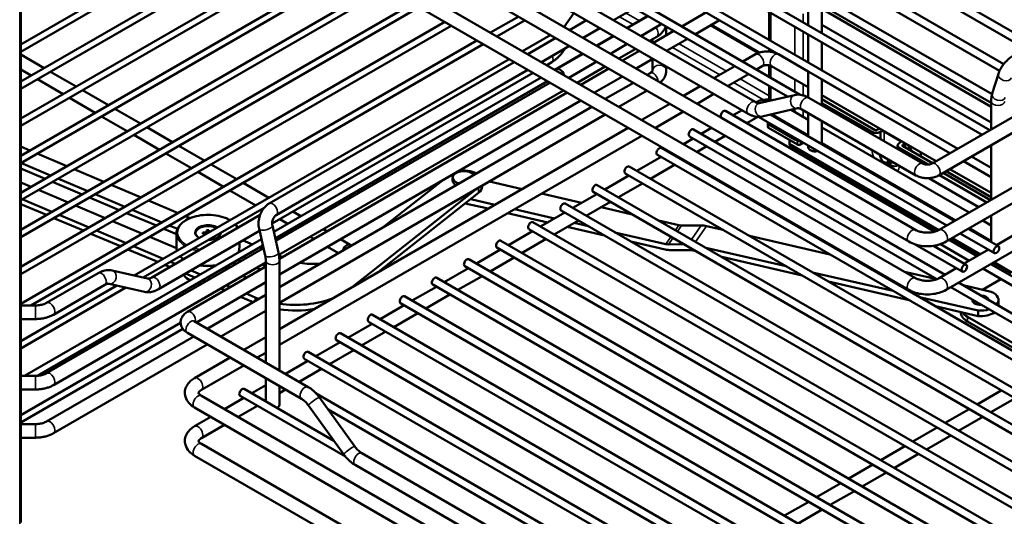
# Model space of a CAD drawing. Units: millimetres. Extents: x 114 to 2296, y 80 to 1492.
# Drawn here: x 506 to 940, y 561 to 780 of the extents above; entities that cross this region are included whole.
import ezdxf

# ---------------------------------------------------------------- set-up
doc = ezdxf.new("R2010")
doc.units = ezdxf.units.MM
doc.header["$LTSCALE"] = 8
doc.layers.add('可見 (ISO)', color=7, linetype='Continuous', lineweight=50)
doc.layers.add('窄部可見 (ISO)', color=7, linetype='Continuous', lineweight=35)

msp = doc.modelspace()

# ---------------------------------------------------------------- linework, layer by layer
at = {"layer": '可見 (ISO)'}
for p, q in [((506.24, 939.04), (506.24, 558.55)), ((952.39, 769.44), (689.53, 921.2)), ((948.89, 767.42), (687.78, 918.17)), ((939.41, 760.6), (675.38, 913.04)), ((937.52, 757.65), (673.63, 910.01)), ((934.23, 747.26), (661.24, 904.87)), ((933.85, 743.44), (659.49, 901.84)), ((933.3, 731.47), (647.1, 896.71)), ((929.8, 729.45), (645.35, 893.68)), ((915.65, 721.28), (631.21, 885.51)), ((919.15, 723.31), (632.96, 888.54)), ((900.51, 687.54), (585.85, 869.21)), ((849.73, 747.06), (636.46, 870.19)), ((897.51, 682.35), (582.85, 864.02)), ((844.15, 746.24), (641.75, 863.09)), ((1158.08, 861.25), (907.77, 716.73)), ((1161.08, 856.06), (910.77, 711.54)), ((900.51, 666.31), (585.85, 847.98)), ((897.51, 661.12), (582.85, 842.79)), ((829.78, 743.89), (656.58, 843.89)), ((826.78, 738.7), (653.58, 838.69)), ((1158.08, 830.22), (910.95, 687.54)), ((608.27, 828.11), (506.24, 769.2)), ((611.07, 826.49), (506.24, 765.96)), ((1161.08, 825.03), (913.95, 682.35)), ((622.42, 819.94), (506.24, 752.87)), ((625.22, 818.33), (506.24, 749.63)), ((636.56, 811.78), (506.24, 736.54)), ((639.36, 810.16), (506.24, 733.3)), ((650.7, 803.61), (506.24, 720.21)), ((1161.08, 803.8), (913.95, 661.12)), ((653.5, 802), (506.24, 716.97)), ((664.84, 795.45), (506.24, 703.88)), ((667.64, 793.83), (506.24, 700.64)), ((678.99, 787.28), (506.24, 687.55)), ((681.79, 785.67), (506.24, 684.31)), ((853.23, 777.69), (853.23, 787.4)), ((859.23, 774.23), (859.23, 786.52)), ((725.65, 781.57), (713.27, 774.42)), ((750.01, 783.02), (745.64, 776.96)), ((776.7, 785.18), (767.48, 779.86)), ((773.37, 776.46), (782.59, 781.78)), ((773.5, 776.39), (782.72, 781.71)), ((797.53, 777.19), (808.17, 783.34)), ((836.06, 771.28), (836.06, 783.57)), ((859.23, 784.86), (933.85, 741.78)), ((693.13, 779.12), (506.24, 671.22)), ((695.93, 777.5), (506.24, 667.98)), ((728.45, 779.95), (716.07, 772.8)), ((755.48, 779.86), (748.05, 775.57)), ((755.24, 780), (754.89, 779.52)), ((779.5, 772.92), (788.72, 778.24)), ((790.67, 777.12), (790.67, 773.23)), ((803.53, 773.73), (814.17, 779.87)), ((810.68, 777.85), (831.77, 765.68)), ((859.23, 777.93), (933.85, 734.85)), ((739.8, 773.4), (727.41, 766.25)), ((761.48, 776.4), (754.05, 772.1)), ((759.94, 768.7), (767.37, 773)), ((760.07, 768.63), (767.5, 772.92)), ((786.53, 772.65), (783.25, 770.76)), ((784.82, 769.85), (794.03, 775.17)), ((853.23, 761.36), (853.23, 773.65)), ((707.27, 770.95), (506.24, 654.89)), ((710.07, 769.34), (510.73, 654.25)), ((742.05, 772.1), (729.66, 764.95)), ((748.05, 768.64), (735.66, 761.49)), ((766.07, 765.16), (773.5, 769.46)), ((784.67, 771.57), (784.67, 769.94)), ((790.82, 766.39), (800.03, 771.71)), ((859.23, 757.9), (859.23, 770.19)), ((516.59, 758.85), (506.24, 764.83)), ((741.55, 758.09), (753.94, 765.24)), ((742.3, 758.37), (754.07, 765.16)), ((746.32, 767.64), (745.18, 766.07)), ((777.25, 767.29), (769.82, 763)), ((771.38, 762.1), (778.82, 766.39)), ((824.4, 761.68), (829.99, 764.9)), ((836.06, 766.11), (836.06, 767.24)), ((840.06, 764.9), (853.23, 757.3)), ((721.41, 762.79), (556.24, 667.43)), ((723.66, 761.49), (615.73, 699.18)), ((740.2, 761.41), (738, 760.14)), ((747.68, 754.55), (760.07, 761.7)), ((763.82, 759.53), (751.43, 752.38)), ((777.38, 758.63), (784.82, 762.92)), ((784.67, 762.84), (784.67, 757.69)), ((790.67, 759.55), (790.67, 757.69)), ((811.69, 754.34), (820.9, 759.66)), ((830.4, 758.22), (832.99, 759.71)), ((836.06, 754.95), (836.06, 760.05)), ((837.06, 759.71), (853.23, 750.37)), ((510.79, 755.5), (506.24, 758.13)), ((530.74, 750.68), (519.39, 757.23)), ((732, 756.68), (617.04, 690.3)), ((729.66, 758.03), (618.73, 693.98)), ((753, 751.48), (765.38, 758.63)), ((759, 748.02), (771.38, 755.17)), ((783.53, 756.62), (782.2, 755.85)), ((817.69, 750.88), (826.9, 756.2)), ((853.23, 745.86), (853.23, 757.32)), ((934.33, 747.62), (937, 756.34)), ((524.94, 747.33), (513.59, 753.88)), ((617.76, 686.62), (735.55, 754.62)), ((618.41, 683.76), (738.35, 753.01)), ((739.43, 752.38), (618.66, 682.65)), ((776.2, 752.38), (763.82, 745.23)), ((798.25, 746.58), (805.69, 750.88)), ((836.06, 744.88), (836.06, 750.91)), ((859.23, 742.4), (859.23, 753.86)), ((859.23, 753.83), (915.63, 721.27)), ((544.88, 742.52), (533.54, 749.07)), ((745.43, 748.92), (620.01, 676.51)), ((620.21, 674.81), (747, 748.02)), ((782.2, 748.92), (769.82, 741.77)), ((804.25, 743.12), (811.69, 747.41)), ((847.2, 746.94), (831.66, 743.35)), ((859.23, 746.9), (909.63, 717.81)), ((539.08, 739.17), (527.74, 745.72)), ((620.23, 667.9), (753, 744.55)), ((779.87, 735.97), (792.25, 743.12)), ((903.7, 716.73), (853.43, 745.75)), ((859.23, 745.06), (882.75, 731.48)), ((881.34, 730.67), (859.23, 743.43)), ((933.85, 731.79), (933.85, 744.13)), ((553.22, 731), (541.88, 737.55)), ((559.02, 734.35), (547.68, 740.9)), ((757.82, 741.77), (620.23, 662.33)), ((763.82, 738.31), (620.23, 655.41)), ((785.87, 732.5), (798.25, 739.65)), ((908.95, 686.74), (816.8, 739.94)), ((820.16, 738), (824.07, 740.26)), ((848.55, 741.1), (833.01, 737.51)), ((917.74, 691.46), (836.57, 738.33)), ((837.11, 738.45), (853.23, 729.14)), ((845.67, 740.43), (853.23, 736.07)), ((900.7, 711.54), (850.43, 740.56)), ((853.23, 728.7), (853.23, 738.94)), ((901, 687.29), (815.05, 736.91)), ((816.64, 735.97), (816.66, 735.98)), ((826.16, 734.54), (831.02, 737.34)), ((914.24, 689.44), (831.29, 737.33)), ((835.44, 734.55), (835.44, 732.91)), ((835.73, 734.14), (848.46, 726.79)), ((836.06, 734.55), (836.06, 734.58)), ((836.79, 733.53), (847.4, 727.4)), ((859.23, 725.24), (859.23, 735.47)), ((567.36, 722.84), (556.02, 729.39)), ((573.16, 726.19), (561.82, 732.74)), ((620.23, 643.8), (773.87, 732.5)), ((620.23, 636.88), (779.87, 729.04)), ((913.5, 667.78), (802.66, 731.77)), ((806.02, 729.84), (810.64, 732.5)), ((812.02, 726.37), (816.64, 729.04)), ((822.64, 732.5), (822.66, 732.52)), ((835.73, 732.5), (848.46, 725.16)), ((859.23, 732.6), (924.12, 695.14)), ((883.46, 731.48), (883.81, 731.69)), ((884.87, 730.67), (885.23, 730.87)), ((886.64, 730.87), (893.71, 726.79)), ((587.3, 718.02), (575.96, 724.57)), ((798.25, 725.35), (802.52, 727.82)), ((909.9, 665.82), (800.91, 728.74)), ((844.92, 727.2), (844.92, 725.56)), ((910.23, 687.18), (845.34, 724.65)), ((849.87, 725.16), (851.13, 725.88)), ((853.21, 728.72), (853.23, 728.73)), ((853.21, 728.72), (853.23, 728.73)), ((853.23, 723.93), (853.23, 724.66)), ((859.23, 725.68), (918.12, 691.68)), ((892.63, 723.12), (892.63, 724.75)), ((893.71, 725.97), (893.36, 725.77)), ((894.77, 724.95), (895.13, 725.16)), ((894.77, 724.54), (908.04, 716.89)), ((896, 723.83), (896, 725.68)), ((933.85, 700.76), (933.85, 724.86)), ((510.23, 722.51), (506.24, 724.2)), ((526.58, 715.62), (513.47, 721.15)), ((581.5, 714.67), (570.16, 721.22)), ((1047.88, 569.82), (786.77, 720.58)), ((1051.38, 571.85), (788.52, 723.61)), ((791.88, 721.67), (792.25, 721.89)), ((804.25, 721.89), (808.52, 724.35)), ((854.47, 722.5), (854.11, 722.71)), ((884.84, 720.61), (884.85, 720.69)), ((906.21, 716.31), (893.36, 723.73)), ((902.9, 721.69), (902.9, 721.07)), ((506.31, 717.02), (519.42, 711.49)), ((601.45, 709.86), (590.1, 716.41)), ((777.73, 713.51), (788.38, 719.65)), ((783.73, 710.04), (794.38, 716.19)), ((797.88, 718.21), (798.25, 718.43)), ((886.75, 717.3), (887.11, 717.12)), ((888.85, 717.25), (888.48, 717.04)), ((889.15, 716.73), (890.42, 717.47)), ((921.63, 717.81), (933.85, 710.76)), ((933.85, 710.78), (921.65, 717.82)), ((933.85, 714.82), (925.15, 719.84)), ((516.97, 710.07), (506.24, 714.6)), ((542.93, 708.73), (529.82, 714.26)), ((595.65, 706.51), (584.3, 713.06)), ((763.59, 705.34), (774.23, 711.49)), ((1033.74, 561.66), (772.63, 712.41)), ((1037.24, 563.68), (774.38, 715.44)), ((931.88, 699.63), (911.01, 711.68)), ((933.49, 700.56), (912.62, 712.61)), ((914.04, 713.42), (933.85, 701.98)), ((915.63, 714.34), (933.85, 703.83)), ((510.83, 706.53), (506.24, 708.47)), ((533.32, 703.18), (520.21, 708.71)), ((522.66, 710.13), (535.77, 704.6)), ((559.27, 701.84), (546.16, 707.37)), ((615.59, 701.69), (604.25, 708.24)), ((692.03, 709.36), (665.92, 688.71)), ((696.55, 710.52), (696.55, 709.3)), ((727.13, 705.52), (712.77, 708.83)), ((1023.1, 555.52), (760.24, 707.28)), ((769.59, 701.88), (780.23, 708.02)), ((928.38, 697.61), (906.39, 710.31)), ((527.18, 699.64), (514.07, 705.17)), ((539.01, 703.23), (552.12, 697.71)), ((609.79, 698.34), (598.45, 704.89)), ((652.48, 662.42), (706.89, 705.44)), ((708.01, 703.88), (663.96, 669.05)), ((709.55, 706.98), (709.55, 706.6)), ((753.4, 699.46), (735.71, 703.54)), ((749.45, 697.18), (760.09, 703.32)), ((1019.6, 553.49), (758.49, 704.25)), ((506.24, 698.87), (517.57, 694.09)), ((506.91, 701.04), (520.02, 695.51)), ((549.66, 696.29), (536.55, 701.82)), ((575.62, 694.95), (562.51, 700.47)), ((712.17, 696.88), (702.11, 699.21)), ((704.5, 701.1), (715.2, 698.64)), ((1008.96, 547.35), (746.09, 699.11)), ((755.45, 693.71), (766.09, 699.86)), ((523.26, 694.14), (536.37, 688.62)), ((543.53, 692.75), (530.42, 698.28)), ((566.01, 689.4), (552.9, 694.93)), ((555.35, 696.34), (568.46, 690.81)), ((613.46, 697.23), (560.24, 666.5)), ((611.72, 694.16), (564, 666.61)), ((612.93, 696.53), (612.59, 696.73)), ((629.73, 693.53), (626.18, 695.58)), ((738.45, 690.83), (720.75, 694.91)), ((723.78, 696.66), (741.48, 692.58)), ((735.31, 689.01), (745.95, 695.16)), ((1005.46, 545.33), (744.34, 696.08)), ((775.67, 694.33), (761.98, 697.48)), ((520.81, 692.73), (533.92, 687.2)), ((559.87, 685.86), (546.76, 691.38)), ((580.89, 692.72), (578.86, 693.58)), ((623.93, 690.18), (620.38, 692.23)), ((633.61, 691.29), (632.53, 691.91)), ((994.82, 539.19), (731.95, 690.95)), ((741.31, 685.55), (751.95, 691.69)), ((750.05, 690.6), (756.37, 689.14)), ((796.24, 689.58), (787.33, 691.64)), ((930.12, 691.68), (933.85, 689.53)), ((933.85, 682.16), (933.85, 693.83)), ((537.16, 685.84), (550.27, 680.31)), ((539.61, 687.25), (552.72, 681.72)), ((611.5, 687.11), (567, 661.41)), ((574.9, 685.65), (569.25, 688.03)), ((571.7, 689.45), (575.3, 687.93)), ((574.9, 685.95), (574.9, 679.83)), ((583.25, 685.62), (583.25, 685.95)), ((586.47, 686.32), (587.72, 686.37)), ((586.54, 685.74), (586.47, 686.32)), ((587.78, 685.79), (586.54, 685.74)), ((588.1, 687.39), (589.09, 687.43)), ((588.18, 686.67), (588.1, 687.39)), ((588.18, 686.67), (588.26, 685.92)), ((589.09, 687.43), (588.99, 686.34)), ((589.09, 687.43), (589.18, 686.71)), ((594.25, 685.62), (594.25, 685.95)), ((611.28, 688.07), (613.95, 676.27)), ((617.14, 689.39), (619.8, 677.59)), ((627.81, 687.94), (626.73, 688.56)), ((641.17, 686.92), (639.61, 687.82)), ((721.16, 680.85), (731.81, 686.99)), ((991.32, 537.16), (730.2, 687.92)), ((763.43, 685.06), (747.02, 688.85)), ((768.02, 686.45), (790.49, 681.27)), ((806.06, 689.49), (797.44, 689.45)), ((815.71, 687.54), (808.47, 689.21)), ((935.26, 677.3), (920.24, 685.98)), ((937.01, 680.34), (923.74, 688)), ((924.12, 688.22), (933.85, 682.6)), ((946.77, 686.99), (936.13, 680.85)), ((507.96, 623.22), (612.32, 683.48)), ((574.91, 679.52), (563.11, 684.49)), ((602.6, 681.97), (602.6, 679.83)), ((608.31, 681.16), (604.2, 682.89)), ((635.37, 683.57), (633.81, 684.47)), ((651.42, 681), (647.17, 683.46)), ((980.67, 531.02), (717.81, 682.78)), ((727.16, 677.38), (737.81, 683.53)), ((790.24, 678.88), (775.09, 682.38)), ((791.69, 681.14), (798.46, 681.17)), ((862.8, 676.68), (827.36, 684.85)), ((921.12, 669.14), (900.38, 681.12)), ((924.14, 673.93), (911.47, 681.24)), ((927.64, 675.95), (915.26, 683.1)), ((928.66, 676.54), (916.28, 683.69)), ((513.61, 623.25), (612.97, 680.62)), ((613.22, 679.51), (517.66, 624.34)), ((553.5, 678.94), (566.61, 673.42)), ((555.95, 680.36), (569.07, 674.83)), ((612.8, 679.27), (611.55, 679.8)), ((646.2, 677.32), (641.37, 680.11)), ((707.02, 672.68), (717.66, 678.83)), ((977.17, 529), (716.06, 679.75)), ((801.27, 678.65), (792.65, 678.6)), ((803.47, 678.28), (802.47, 678.51)), ((808.06, 679.67), (843.5, 671.5)), ((922.87, 672.17), (908.4, 680.52)), ((932.63, 678.83), (921.98, 672.68)), ((614.23, 673.17), (520.66, 619.15)), ((572.3, 673.47), (574.37, 672.6)), ((600.25, 672.02), (600.25, 673.27)), ((603.19, 673.72), (601.94, 674.25)), ((604.39, 675.67), (605.64, 675.14)), ((614.23, 673.91), (614.23, 629.11)), ((621.54, 675.58), (620.06, 676.21)), ((620.23, 673.91), (620.23, 625.64)), ((966.53, 522.86), (703.67, 674.62)), ((713.02, 669.22), (723.66, 675.36)), ((850.56, 667.42), (815.12, 675.59)), ((875.71, 673.7), (874.46, 673.99)), ((1079.67, 588.18), (933.64, 672.48)), ((942.62, 668.48), (934.66, 673.08)), ((540.35, 668.47), (517.66, 655.37)), ((562.12, 666.07), (546.58, 669.66)), ((569.85, 672.05), (571.92, 671.18)), ((578.85, 668.26), (582.96, 666.52)), ((579.67, 651.41), (614.23, 671.37)), ((581.3, 669.67), (585.41, 667.94)), ((597.05, 670.18), (595.8, 670.71)), ((611.93, 670.04), (610.12, 670.8)), ((612.58, 672.21), (614.23, 671.52)), ((692.88, 664.52), (703.52, 670.66)), ((963.03, 520.83), (701.92, 671.59)), ((855.15, 668.81), (890.6, 660.63)), ((909.9, 665.82), (895.7, 669.1)), ((918.48, 670.66), (910.95, 666.31)), ((1076.17, 586.15), (930.14, 670.46)), ((560.77, 660.22), (545.23, 663.81)), ((583.63, 646.77), (614.23, 664.44)), ((586.2, 665.16), (587.44, 664.63)), ((588.65, 666.58), (589.9, 666.05)), ((605.8, 666.49), (603.99, 667.26)), ((952.39, 514.69), (689.53, 666.45)), ((698.88, 661.05), (709.52, 667.2)), ((897.66, 656.56), (862.22, 664.73)), ((1065.53, 580.01), (919.5, 664.32)), ((929.99, 661.19), (938.1, 665.87)), ((548.62, 663.03), (506.24, 638.56)), ((552.62, 662.11), (506.24, 635.32)), ((543.35, 663.27), (520.66, 650.17)), ((594.38, 661.71), (596.19, 660.95)), ((596.83, 663.12), (598.64, 662.36)), ((605.57, 659.44), (609.48, 657.79)), ((678.74, 656.35), (689.38, 662.5)), ((948.89, 512.67), (687.78, 663.42)), ((1062.03, 577.99), (916, 662.3)), ((933.79, 660.31), (921.56, 663.13)), ((614.23, 658.87), (588.46, 643.99)), ((603.12, 658.02), (608.7, 655.67)), ((937.52, 502.91), (673.63, 655.26)), ((939.41, 505.86), (675.38, 658.29)), ((684.74, 652.89), (695.38, 659.03)), ((902.25, 657.95), (928.04, 652)), ((937.07, 656.58), (937.07, 654.17)), ((512.8, 654.25), (506.24, 654.25)), ((614.23, 651.94), (594.46, 640.52)), ((664.6, 648.19), (675.24, 654.33)), ((670.6, 644.72), (681.24, 650.87)), ((928.04, 649.55), (909.32, 653.87)), ((920.48, 651.26), (920.48, 651.29)), ((928.04, 652), (928.04, 649.55)), ((512.8, 648.25), (506.24, 648.25)), ((576.71, 646.59), (506.24, 605.9)), ((632.94, 618.31), (582.67, 647.33)), ((933.85, 488.7), (659.49, 647.09)), ((934.23, 492.51), (661.24, 650.12)), ((958.95, 628.7), (923.41, 649.22)), ((923.41, 647.18), (957.18, 627.68)), ((577.66, 643.9), (506.24, 602.66)), ((629.94, 613.11), (579.67, 642.13)), ((650.45, 640.02), (661.1, 646.17)), ((656.45, 636.56), (667.1, 642.7)), ((582.46, 640.52), (517.66, 603.11)), ((604.5, 634.72), (614.23, 640.34)), ((636.31, 631.86), (646.95, 638)), ((929.8, 474.7), (645.35, 638.93)), ((933.3, 476.72), (647.1, 641.96)), ((588.46, 637.06), (520.66, 597.92)), ((610.5, 631.26), (614.23, 633.41)), ((919.15, 468.56), (632.96, 633.79)), ((642.31, 628.39), (652.95, 634.54)), ((582.85, 622.22), (598.5, 631.26)), ((622.89, 624.11), (632.81, 629.84)), ((915.65, 466.54), (631.21, 630.76)), ((585.85, 617.03), (604.5, 627.79)), ((628.89, 620.64), (638.81, 626.37)), ((512.8, 623.22), (506.24, 623.22)), ((614.23, 622.18), (614.23, 611.95)), ((512.8, 617.22), (506.24, 617.22)), ((644.27, 594.61), (604.67, 617.47)), ((608.03, 615.53), (614.23, 619.11)), ((620.23, 618.71), (620.23, 610.44)), ((620.23, 615.65), (622.89, 617.18)), ((927.64, 610.63), (938.28, 616.77)), ((900.51, 432.79), (585.85, 614.47)), ((596.02, 608.6), (604.53, 613.51)), ((649.35, 587.63), (602.92, 614.43)), ((614.03, 612.06), (614.23, 612.18)), ((849.73, 492.31), (636.46, 615.44)), ((653.46, 592.12), (637.93, 613.65)), ((933.64, 607.16), (944.28, 613.31)), ((897.51, 427.6), (582.85, 609.27)), ((602.02, 605.13), (610.53, 610.04)), ((619.16, 609.1), (619.35, 609.21)), ((648.6, 588.61), (633.06, 610.14)), ((844.15, 491.49), (641.75, 608.35)), ((913.5, 602.46), (924.14, 608.61)), ((582.85, 600.99), (590.02, 605.13)), ((919.5, 599), (930.14, 605.14)), ((512.8, 601.99), (506.24, 601.99)), ((585.85, 595.8), (596.02, 601.67)), ((899.36, 594.3), (910, 600.44)), ((512.8, 595.99), (506.24, 595.99)), ((905.36, 590.83), (916, 596.98)), ((900.51, 411.57), (585.85, 593.24)), ((885.21, 586.13), (895.86, 592.28)), ((897.51, 406.37), (582.85, 588.04)), ((829.78, 489.15), (656.58, 589.14)), ((891.21, 582.67), (901.86, 588.81)), ((826.78, 483.95), (653.58, 583.95)), ((871.07, 577.97), (881.71, 584.11)), ((877.07, 574.51), (887.71, 580.65)), ((856.93, 569.8), (867.57, 575.95)), ((862.93, 566.34), (873.57, 572.48)), ((842.79, 561.64), (853.43, 567.78)), ((848.79, 558.18), (859.43, 564.32))]:
    msp.add_line(p, q, dxfattribs=at)
for centre, major_axis, ratio, start_param, end_param in [((743.8, 755.77), (-1.5, 2.6), 0.57735, 4.354069, 6.641505), ((815.93, 738.42), (0.88, 1.52), 0.57735, 0, 3.141593), ((836.44, 734.55), (-1, 0), 0.57735, 5.724601, 7.068583), ((838.56, 734.55), (-2.5, 0), 0.57735, 0, 0.785398), ((896.19, 724.95), (-4.75, 8.23), 0.57735, 5.7158, 5.731084), ((801.79, 730.26), (0.88, 1.52), 0.57735, 0, 3.141593), ((836.44, 732.91), (-1, 0), 0.57735, 0, 0.785398), ((883.11, 731.69), (2.5, 0), 0.57735, 3.926991, 5.497787), ((883.11, 731.69), (0.5, 0), 0.57735, 3.926991, 5.497787), ((885.93, 730.46), (3, 0), 0.57735, 1.923719, 2.356194), ((885.93, 730.46), (1, 0), 0.57735, 0.785398, 2.356194), ((896.19, 724.95), (-4.75, 8.23), 0.57735, 5.264491, 5.279774), ((896.89, 725.36), (-4.25, 7.36), 0.57735, 5.251082, 5.267252), ((846.34, 726.38), (-1, -1.73), 0.57735, 5.497787, 6.283185), ((849.16, 728.42), (2.5, 0), 0.57735, 3.926991, 4.736368), ((849.16, 727.2), (1, 0), 0.57735, 3.926991, 5.270974), ((849.16, 725.56), (1, 0), 0.57735, 3.926991, 5.497787), ((895.13, 724.75), (-2.5, 0), 0.57735, 5.497787, 7.068583), ((893, 726.38), (1, 0), 0.57735, 5.497787, 7.068583), ((895.13, 724.75), (-0.5, 0), 0.57735, 5.497787, 7.068583), ((893, 726.38), (3, 0), 0.57735, 5.497787, 5.930263), ((787.65, 722.09), (0.88, 1.52), 0.57735, 0, 3.141593), ((856.23, 723.93), (-3, 0), 0.57735, 0, 1.935613), ((856.23, 723.52), (-2.5, 0), 0.57735, 0.785398, 2.06202), ((886.64, 719.44), (1.27, -2.21), 0.57735, 3.825893, 7.169681), ((896.19, 724.95), (-4.75, 8.23), 0.57735, 3.768433, 4.006798), ((887.35, 719.85), (1.8, -3.12), 0.57735, 5.307827, 6.860803), ((886.98, 719.64), (1.5, -2.6), 0.57735, 5.558483, 6.994302), ((701.55, 710.52), (-5, 0), 0.57735, 3.619493, 7.376082), ((701.55, 709.05), (-8, 0), 0.57735, 3.962827, 5.020386), ((773.5, 713.93), (0.88, 1.52), 0.57735, 0, 3.141593), ((701.55, 709.3), (-5, 0), 0.57735, 0, 0.788073), ((759.36, 705.76), (0.88, 1.52), 0.57735, 0, 3.141593), ((701.55, 706.6), (8, 0), 0.57735, 5.652429, 6.283185), ((745.22, 697.6), (0.88, 1.52), 0.57735, 0, 3.141593), ((588.75, 686.36), (-5.65, 0), 0.57735, 3.890926, 7.104648), ((731.08, 689.43), (0.88, 1.52), 0.57735, 0, 3.141593), ((587.68, 686.65), (0.5, 0), 0.57735, 4.780077, 6.350874), ((587.82, 685.5), (-0.5, 0), 0.57735, 4.320966, 4.780077), ((588.75, 686.36), (5.65, 0), 0.57735, 4.755473, 6.240101), ((589.68, 686.73), (-0.5, 0), 0.57735, 0.067689, 0.784148), ((796.24, 693.67), (4.11, -2.84), 0.758241, 5.195526, 5.457325), ((808.47, 681.05), (8.22, -5.69), 0.758241, 2.053933, 2.315732), ((649.97, 678.49), (1.45, 2.51), 0.57735, 5.940616, 8.196551), ((716.93, 681.27), (0.88, 1.52), 0.57735, 0, 3.141593), ((790.49, 685.36), (4.11, -2.84), 0.75824, 5.19553, 5.457329), ((790.24, 687.05), (-8.22, 5.69), 0.75824, 2.053937, 2.315736), ((802.47, 674.43), (-4.11, 2.84), 0.75824, 5.19553, 5.457329), ((635.3, 684.08), (-20, 0), 0.57735, 1.261271, 1.711128), ((702.79, 673.1), (0.88, 1.52), 0.57735, 0, 3.141593), ((588.75, 675.67), (-11.5, 0), 0.57735, 2.267242, 2.63259), ((612.86, 667.81), (-6, 0), 0.57735, 1.801358, 1.802324), ((688.65, 664.94), (0.88, 1.52), 0.57735, 0, 3.141593), ((929.07, 656.58), (8, 0), 0.57735, 5.843276, 7.223293), ((627.17, 671.78), (30, 0), 0.57735, 4.081633, 4.151), ((627.17, 671.78), (30, 0), 0.57735, 4.479042, 5.290862), ((674.51, 656.77), (0.88, 1.52), 0.57735, 0, 3.141593), ((929.07, 656.57), (-3.55, 0), 0.57735, 6.17513, 7.962037), ((929.07, 654.12), (3.55, 0), 0.57735, 2.136076, 2.501144), ((929.07, 656.57), (3.55, 0), 0.57735, 0.089643, 1.481153), ((627.17, 669.33), (-30, 0), 0.57735, 1.337449, 1.858462), ((930.48, 651.26), (-10, 0), 0.57735, 0, 0.785398), ((930.48, 653.3), (-10, 0), 0.57735, 0.38759, 0.785398), ((929.07, 656.58), (8, 0), 0.57735, 4.583008, 5.213928), ((929.07, 654.13), (8, 0), 0.57735, 4.583008, 5.592868), ((660.37, 648.61), (0.88, 1.52), 0.57735, 0, 3.141593), ((646.22, 640.44), (0.88, 1.52), 0.57735, 0, 3.141593), ((632.08, 632.28), (0.88, 1.52), 0.57735, 0, 3.141593), ((603.8, 615.95), (0.88, 1.52), 0.57735, 0, 3.141593), ((617.23, 610.44), (3, 0), 0.57735, 5.405949, 6.283185)]:
    msp.add_ellipse(centre, major_axis=major_axis, ratio=ratio, start_param=start_param, end_param=end_param, dxfattribs=at)
for centre in [(936.14, 678.82), (922, 670.65)]:
    msp.add_ellipse(centre, major_axis=(0.88, 1.52), ratio=0.57735, dxfattribs=at)
for points, knots in [([(790.43, 777.25), (790.29, 776.76), (790.09, 776.28), (789.58, 775.39), (789.28, 774.96), (788.6, 774.19), (788.22, 773.84), (787.41, 773.2), (786.98, 772.91), (786.53, 772.65)], [0.948777, 0.948777, 0.948777, 0.948777, 1.0995574, 1.0995574, 1.2566371, 1.2566371, 1.4137167, 1.4137167, 1.5707963, 1.5707963, 1.5707963, 1.5707963]), ([(745.18, 766.07), (744.91, 765.68), (744.62, 765.31), (744.01, 764.59), (743.7, 764.24), (743.05, 763.58), (742.71, 763.27), (742.02, 762.67), (741.67, 762.39), (740.95, 761.87), (740.57, 761.63), (740.2, 761.41)], [0.9599311, 0.9599311, 0.9599311, 0.9599311, 1.0821041, 1.0821041, 1.2042772, 1.2042772, 1.3264502, 1.3264502, 1.4486233, 1.4486233, 1.5707963, 1.5707963, 1.5707963, 1.5707963]), ([(829.99, 764.9), (830.59, 765.25), (831.24, 765.52), (832.57, 765.91), (833.27, 766.04), (834.67, 766.17), (835.38, 766.17), (836.78, 766.04), (837.47, 765.91), (838.81, 765.52), (839.45, 765.25), (840.06, 764.9)], [3.141593, 3.141593, 3.141593, 3.141593, 3.455752, 3.455752, 3.769911, 3.769911, 4.08407, 4.08407, 4.39823, 4.39823, 4.712389, 4.712389, 4.712389, 4.712389]), ([(937, 756.34), (937.2, 757), (937.48, 757.62), (938.15, 758.86), (938.55, 759.47), (939.43, 760.66), (939.92, 761.23), (940.96, 762.31), (941.51, 762.82), (942.64, 763.74), (943.23, 764.15), (943.83, 764.5)], [0, 0, 0, 0, 0.314159, 0.314159, 0.628319, 0.628319, 0.942478, 0.942478, 1.256637, 1.256637, 1.570796, 1.570796, 1.570796, 1.570796]), ([(832.99, 759.71), (833.07, 759.75), (833.17, 759.81), (833.44, 759.91), (833.61, 759.97), (833.99, 760.06), (834.21, 760.1), (834.68, 760.15), (834.93, 760.16), (835.43, 760.14), (835.68, 760.12), (836.14, 760.04), (836.35, 759.99), (836.7, 759.88), (836.84, 759.82), (836.99, 759.74), (837.03, 759.73), (837.06, 759.71)], [3.141593, 3.141593, 3.141593, 3.141593, 3.327227, 3.327227, 3.528089, 3.528089, 3.745649, 3.745649, 3.975002, 3.975002, 4.207302, 4.207302, 4.432309, 4.432309, 4.641464, 4.641464, 4.712389, 4.712389, 4.712389, 4.712389]), ([(784.67, 757.69), (784.67, 757.69), (784.67, 757.69), (784.66, 757.65), (784.65, 757.62), (784.58, 757.5), (784.52, 757.42), (784.35, 757.22), (784.23, 757.11), (783.93, 756.87), (783.75, 756.74), (783.53, 756.62)], [0.7853982, 0.7853982, 0.7853982, 0.7853982, 0.9424778, 0.9424778, 1.0995574, 1.0995574, 1.2566371, 1.2566371, 1.4137167, 1.4137167, 1.5707963, 1.5707963, 1.5707963, 1.5707963]), ([(790.67, 757.69), (790.67, 757.15), (790.59, 756.6), (790.31, 755.57), (790.1, 755.07), (789.58, 754.16), (789.28, 753.73), (788.66, 753.03), (788.36, 752.75), (788.04, 752.48)], [0.7853982, 0.7853982, 0.7853982, 0.7853982, 0.9424778, 0.9424778, 1.0995574, 1.0995574, 1.2566371, 1.2566371, 1.3836053, 1.3836053, 1.3836053, 1.3836053]), ([(853.43, 745.75), (853.05, 745.97), (852.66, 746.17), (851.87, 746.52), (851.46, 746.66), (850.64, 746.9), (850.22, 746.99), (849.37, 747.11), (848.93, 747.13), (848.06, 747.1), (847.63, 747.04), (847.2, 746.94)], [1.5707963, 1.5707963, 1.5707963, 1.5707963, 1.6929694, 1.6929694, 1.8151424, 1.8151424, 1.9373155, 1.9373155, 2.0594885, 2.0594885, 2.1816616, 2.1816616, 2.1816616, 2.1816616]), ([(933.85, 744.13), (933.85, 744.37), (933.85, 744.61), (933.88, 745.09), (933.89, 745.32), (933.95, 745.79), (933.98, 746.03), (934.05, 746.49), (934.1, 746.72), (934.21, 747.17), (934.27, 747.39), (934.33, 747.62)], [4.712389, 4.712389, 4.712389, 4.712389, 4.7706803, 4.7706803, 4.8289717, 4.8289717, 4.8872631, 4.8872631, 4.9455544, 4.9455544, 5.0038458, 5.0038458, 5.0038458, 5.0038458]), ([(831.66, 743.35), (831.62, 743.34), (831.57, 743.33), (831.42, 743.33), (831.33, 743.33), (831.1, 743.36), (830.97, 743.39), (830.68, 743.47), (830.52, 743.53), (830.17, 743.68), (829.98, 743.78), (829.78, 743.89)], [0.9599311, 0.9599311, 0.9599311, 0.9599311, 1.0821041, 1.0821041, 1.2042772, 1.2042772, 1.3264502, 1.3264502, 1.4486233, 1.4486233, 1.5707963, 1.5707963, 1.5707963, 1.5707963]), ([(830.08, 743.73), (830.66, 744.05), (831.27, 744.3), (832.57, 744.68), (833.27, 744.81), (834.67, 744.94), (835.38, 744.94), (836.52, 744.83), (836.96, 744.77), (837.39, 744.68)], [3.158135, 3.158135, 3.158135, 3.158135, 3.455752, 3.455752, 3.769911, 3.769911, 4.08407, 4.08407, 4.282389, 4.282389, 4.282389, 4.282389]), ([(833.01, 737.51), (832.58, 737.41), (832.15, 737.35), (831.28, 737.32), (830.84, 737.34), (829.99, 737.46), (829.57, 737.55), (828.75, 737.79), (828.34, 737.93), (827.55, 738.28), (827.16, 738.48), (826.78, 738.7)], [0.9599311, 0.9599311, 0.9599311, 0.9599311, 1.0821041, 1.0821041, 1.2042772, 1.2042772, 1.3264502, 1.3264502, 1.4486233, 1.4486233, 1.5707963, 1.5707963, 1.5707963, 1.5707963]), ([(850.43, 740.56), (850.23, 740.67), (850.04, 740.77), (849.69, 740.92), (849.53, 740.98), (849.24, 741.06), (849.11, 741.09), (848.88, 741.12), (848.79, 741.12), (848.65, 741.12), (848.59, 741.11), (848.55, 741.1)], [1.5707963, 1.5707963, 1.5707963, 1.5707963, 1.6929694, 1.6929694, 1.8151424, 1.8151424, 1.9373155, 1.9373155, 2.0594885, 2.0594885, 2.1816616, 2.1816616, 2.1816616, 2.1816616]), ([(892.12, 715.67), (892.14, 715.69), (892.17, 715.71), (892.23, 715.77), (892.27, 715.82), (892.37, 715.98), (892.42, 716.08), (892.47, 716.24), (892.47, 716.26), (892.48, 716.28)], [0.7853982, 0.7853982, 0.7853982, 0.7853982, 0.9424778, 0.9424778, 1.0995574, 1.0995574, 1.2566371, 1.2566371, 1.2781888, 1.2781888, 1.2781888, 1.2781888]), ([(907.77, 716.73), (907.69, 716.69), (907.58, 716.63), (907.31, 716.53), (907.15, 716.47), (906.77, 716.38), (906.55, 716.34), (906.08, 716.29), (905.82, 716.28), (905.32, 716.3), (905.07, 716.32), (904.62, 716.4), (904.41, 716.45), (904.06, 716.56), (903.91, 716.62), (903.76, 716.7), (903.73, 716.71), (903.7, 716.73)], [6.283185, 6.283185, 6.283185, 6.283185, 6.46882, 6.46882, 6.669682, 6.669682, 6.887241, 6.887241, 7.116595, 7.116595, 7.348895, 7.348895, 7.573902, 7.573902, 7.783057, 7.783057, 7.853982, 7.853982, 7.853982, 7.853982]), ([(910.77, 711.54), (910.16, 711.19), (909.52, 710.92), (908.18, 710.53), (907.49, 710.4), (906.09, 710.27), (905.38, 710.27), (903.98, 710.4), (903.28, 710.53), (901.95, 710.92), (901.3, 711.19), (900.7, 711.54)], [0, 0, 0, 0, 0.314159, 0.314159, 0.628319, 0.628319, 0.942478, 0.942478, 1.256637, 1.256637, 1.570796, 1.570796, 1.570796, 1.570796]), ([(615.73, 699.18), (615, 698.75), (614.34, 698.21), (613.2, 696.96), (612.71, 696.26), (611.92, 694.76), (611.61, 693.95), (611.18, 692.3), (611.06, 691.45), (611.02, 689.75), (611.1, 688.9), (611.28, 688.07)], [4.712389, 4.712389, 4.712389, 4.712389, 5.026548, 5.026548, 5.340708, 5.340708, 5.654867, 5.654867, 5.969026, 5.969026, 6.283185, 6.283185, 6.283185, 6.283185]), ([(574.9, 685.95), (574.9, 686.81), (575.12, 687.66), (575.99, 689.29), (576.65, 690.07), (578.37, 691.48), (579.43, 692.11), (581.83, 693.13), (583.18, 693.53), (586, 694.05), (587.48, 694.17), (590.44, 694.15), (591.91, 693.99), (594.7, 693.42), (596.02, 693.01), (597.64, 692.27), (598.07, 692.05), (598.48, 691.81)], [4.771769, 4.771769, 4.771769, 4.771769, 5.070609, 5.070609, 5.382596, 5.382596, 5.707266, 5.707266, 6.033269, 6.033269, 6.35825, 6.35825, 6.682814, 6.682814, 7.007879, 7.007879, 7.132089, 7.132089, 7.132089, 7.132089]), ([(618.73, 693.98), (618.61, 693.91), (618.46, 693.8), (618.16, 693.5), (618, 693.32), (617.72, 692.89), (617.58, 692.64), (617.35, 692.09), (617.25, 691.8), (617.1, 691.19), (617.06, 690.87), (617.03, 690.27), (617.04, 689.98), (617.09, 689.6), (617.11, 689.5), (617.14, 689.39)], [4.712389, 4.712389, 4.712389, 4.712389, 4.969125, 4.969125, 5.206094, 5.206094, 5.444878, 5.444878, 5.688507, 5.688507, 5.934338, 5.934338, 6.178066, 6.178066, 6.283185, 6.283185, 6.283185, 6.283185]), ([(592.48, 688.35), (592.32, 688.44), (592.15, 688.52), (591.49, 688.8), (590.96, 688.96), (589.84, 689.17), (589.25, 689.22), (588.08, 689.21), (587.49, 689.15), (586.38, 688.92), (585.86, 688.75), (584.92, 688.33), (584.51, 688.07), (583.85, 687.49), (583.59, 687.16), (583.31, 686.53), (583.25, 686.24), (583.25, 685.95)], [5.458218, 5.458218, 5.458218, 5.458218, 5.580016, 5.580016, 5.906063, 5.906063, 6.231082, 6.231082, 6.55568, 6.55568, 6.880783, 6.880783, 7.2069, 7.2069, 7.531007, 7.531007, 7.786293, 7.786293, 7.786293, 7.786293]), ([(910.95, 687.54), (910.58, 687.33), (910.12, 687.12), (909.05, 686.75), (908.44, 686.6), (907.12, 686.39), (906.41, 686.34), (904.98, 686.34), (904.26, 686.4), (902.92, 686.62), (902.29, 686.79), (901.27, 687.15), (900.86, 687.34), (900.51, 687.54)], [6.283185, 6.283185, 6.283185, 6.283185, 6.534676, 6.534676, 6.798829, 6.798829, 7.072808, 7.072808, 7.350236, 7.350236, 7.623905, 7.623905, 7.853982, 7.853982, 7.853982, 7.853982]), ([(913.95, 682.35), (913.01, 681.8), (911.98, 681.38), (909.8, 680.74), (908.66, 680.52), (906.33, 680.31), (905.14, 680.31), (902.81, 680.52), (901.66, 680.74), (899.48, 681.38), (898.45, 681.8), (897.51, 682.35)], [0, 0, 0, 0, 0.314159, 0.314159, 0.628319, 0.628319, 0.942478, 0.942478, 1.256637, 1.256637, 1.570796, 1.570796, 1.570796, 1.570796]), ([(619.8, 677.59), (619.86, 677.35), (619.91, 677.1), (620, 676.6), (620.04, 676.36), (620.11, 675.86), (620.14, 675.62), (620.19, 675.13), (620.2, 674.88), (620.23, 674.39), (620.23, 674.15), (620.23, 673.91)], [1.2793395, 1.2793395, 1.2793395, 1.2793395, 1.3376309, 1.3376309, 1.3959223, 1.3959223, 1.4542136, 1.4542136, 1.512505, 1.512505, 1.5707963, 1.5707963, 1.5707963, 1.5707963]), ([(577.95, 674.67), (577.7, 674.85), (577.47, 675.04), (577, 675.46), (576.76, 675.68), (576.55, 675.92)], [4.1059834, 4.1059834, 4.1059834, 4.1059834, 4.1923586, 4.1923586, 4.2895602, 4.2895602, 4.2895602, 4.2895602]), ([(613.95, 676.27), (613.99, 676.1), (614.02, 675.93), (614.08, 675.6), (614.11, 675.43), (614.16, 675.11), (614.17, 674.95), (614.2, 674.64), (614.21, 674.49), (614.23, 674.2), (614.23, 674.05), (614.23, 673.91)], [1.2793395, 1.2793395, 1.2793395, 1.2793395, 1.3376309, 1.3376309, 1.3959223, 1.3959223, 1.4542136, 1.4542136, 1.512505, 1.512505, 1.5707963, 1.5707963, 1.5707963, 1.5707963]), ([(546.58, 669.66), (546.15, 669.76), (545.72, 669.82), (544.85, 669.85), (544.41, 669.82), (543.56, 669.71), (543.14, 669.62), (542.32, 669.38), (541.91, 669.23), (541.12, 668.89), (540.73, 668.69), (540.35, 668.47)], [0.9599311, 0.9599311, 0.9599311, 0.9599311, 1.0821041, 1.0821041, 1.2042772, 1.2042772, 1.3264502, 1.3264502, 1.4486233, 1.4486233, 1.5707963, 1.5707963, 1.5707963, 1.5707963]), ([(592.25, 671.89), (591.04, 671.7), (589.78, 671.61), (587.4, 671.63), (586.26, 671.73), (585.16, 671.9)], [2.9416488, 2.9416488, 2.9416488, 2.9416488, 3.216657, 3.216657, 3.4669818, 3.4669818, 3.4669818, 3.4669818]), ([(545.23, 663.81), (545.19, 663.82), (545.13, 663.83), (544.99, 663.84), (544.89, 663.83), (544.67, 663.8), (544.54, 663.78), (544.25, 663.69), (544.09, 663.64), (543.74, 663.48), (543.55, 663.39), (543.35, 663.27)], [0.9599311, 0.9599311, 0.9599311, 0.9599311, 1.0821041, 1.0821041, 1.2042772, 1.2042772, 1.3264502, 1.3264502, 1.4486233, 1.4486233, 1.5707963, 1.5707963, 1.5707963, 1.5707963]), ([(564, 666.61), (563.8, 666.5), (563.61, 666.4), (563.26, 666.25), (563.1, 666.19), (562.81, 666.11), (562.68, 666.08), (562.45, 666.05), (562.36, 666.05), (562.21, 666.05), (562.16, 666.06), (562.12, 666.07)], [1.5707963, 1.5707963, 1.5707963, 1.5707963, 1.6929694, 1.6929694, 1.8151424, 1.8151424, 1.9373155, 1.9373155, 2.0594885, 2.0594885, 2.1816616, 2.1816616, 2.1816616, 2.1816616]), ([(580.75, 665.25), (580.21, 665.57), (579.71, 665.92), (578.77, 666.76), (578.35, 667.25), (578.02, 667.78)], [6.446765, 6.446765, 6.446765, 6.446765, 6.6473529, 6.6473529, 6.8777459, 6.8777459, 6.8777459, 6.8777459]), ([(585.59, 663.56), (585.45, 663.59), (585.31, 663.61), (584.78, 663.71), (584.4, 663.8), (584.02, 663.91)], [5.9411455, 5.9411455, 5.9411455, 5.9411455, 5.9800202, 5.9800202, 6.091279, 6.091279, 6.091279, 6.091279]), ([(910.95, 666.31), (910.58, 666.1), (910.12, 665.89), (909.05, 665.52), (908.44, 665.37), (907.12, 665.16), (906.41, 665.11), (904.98, 665.11), (904.26, 665.17), (902.92, 665.39), (902.29, 665.56), (901.27, 665.92), (900.86, 666.11), (900.51, 666.31)], [6.283185, 6.283185, 6.283185, 6.283185, 6.534676, 6.534676, 6.798829, 6.798829, 7.072808, 7.072808, 7.350236, 7.350236, 7.623905, 7.623905, 7.853982, 7.853982, 7.853982, 7.853982]), ([(567, 661.41), (566.62, 661.19), (566.23, 661), (565.44, 660.65), (565.03, 660.5), (564.21, 660.26), (563.79, 660.17), (562.94, 660.06), (562.5, 660.04), (561.63, 660.07), (561.2, 660.12), (560.77, 660.22)], [1.5707963, 1.5707963, 1.5707963, 1.5707963, 1.6929694, 1.6929694, 1.8151424, 1.8151424, 1.9373155, 1.9373155, 2.0594885, 2.0594885, 2.1816616, 2.1816616, 2.1816616, 2.1816616]), ([(913.95, 661.12), (913.01, 660.57), (911.98, 660.15), (909.8, 659.51), (908.66, 659.29), (906.33, 659.08), (905.14, 659.08), (902.81, 659.29), (901.66, 659.51), (899.48, 660.15), (898.45, 660.57), (897.51, 661.12)], [0, 0, 0, 0, 0.314159, 0.314159, 0.628319, 0.628319, 0.942478, 0.942478, 1.256637, 1.256637, 1.570796, 1.570796, 1.570796, 1.570796]), ([(517.66, 655.37), (517.44, 655.25), (517.2, 655.12), (516.65, 654.89), (516.35, 654.79), (515.72, 654.6), (515.38, 654.52), (514.67, 654.39), (514.3, 654.34), (513.56, 654.27), (513.18, 654.25), (512.8, 654.25)], [1.5707963, 1.5707963, 1.5707963, 1.5707963, 1.727876, 1.727876, 1.8849556, 1.8849556, 2.0420352, 2.0420352, 2.1991149, 2.1991149, 2.3561945, 2.3561945, 2.3561945, 2.3561945]), ([(579.67, 642.13), (579.06, 642.48), (578.49, 642.92), (577.54, 644), (577.15, 644.63), (576.75, 645.91), (576.68, 646.52), (576.76, 647.67), (576.9, 648.21), (577.36, 649.24), (577.68, 649.72), (578.52, 650.64), (579.06, 651.05), (579.64, 651.4), (579.66, 651.4), (579.67, 651.41)], [1.570796, 1.570796, 1.570796, 1.570796, 1.884956, 1.884956, 2.177279, 2.177279, 2.397794, 2.397794, 2.605512, 2.605512, 2.8385, 2.8385, 3.134225, 3.134225, 3.141593, 3.141593, 3.141593, 3.141593]), ([(520.66, 650.17), (520.21, 649.91), (519.74, 649.68), (518.76, 649.27), (518.25, 649.09), (517.21, 648.78), (516.67, 648.66), (515.59, 648.45), (515.03, 648.38), (513.92, 648.28), (513.36, 648.25), (512.8, 648.25)], [1.5707963, 1.5707963, 1.5707963, 1.5707963, 1.727876, 1.727876, 1.8849556, 1.8849556, 2.0420352, 2.0420352, 2.1991149, 2.1991149, 2.3561945, 2.3561945, 2.3561945, 2.3561945]), ([(582.67, 647.33), (582.59, 647.38), (582.54, 647.41), (582.5, 647.44), (582.5, 647.45), (582.5, 647.45)], [1.5707963, 1.5707963, 1.5707963, 1.5707963, 1.7564309, 1.7564309, 1.8443815, 1.8443815, 1.8443815, 1.8443815]), ([(517.66, 624.34), (517.44, 624.22), (517.2, 624.1), (516.65, 623.87), (516.35, 623.76), (515.72, 623.57), (515.38, 623.49), (514.67, 623.36), (514.3, 623.31), (513.56, 623.24), (513.18, 623.22), (512.8, 623.22)], [1.5707963, 1.5707963, 1.5707963, 1.5707963, 1.727876, 1.727876, 1.8849556, 1.8849556, 2.0420352, 2.0420352, 2.1991149, 2.1991149, 2.3561945, 2.3561945, 2.3561945, 2.3561945]), ([(582.85, 609.27), (581.91, 609.81), (581.06, 610.47), (579.66, 612.06), (579.11, 612.99), (578.58, 614.85), (578.51, 615.72), (578.73, 617.38), (579.01, 618.16), (579.84, 619.67), (580.43, 620.37), (581.64, 621.45), (582.23, 621.86), (582.85, 622.22)], [1.570796, 1.570796, 1.570796, 1.570796, 1.884956, 1.884956, 2.193324, 2.193324, 2.433445, 2.433445, 2.66447, 2.66447, 2.932505, 2.932505, 3.141593, 3.141593, 3.141593, 3.141593]), ([(520.66, 619.15), (520.21, 618.89), (519.74, 618.65), (518.76, 618.24), (518.25, 618.06), (517.21, 617.76), (516.67, 617.63), (515.59, 617.43), (515.03, 617.35), (513.92, 617.25), (513.36, 617.22), (512.8, 617.22)], [1.5707963, 1.5707963, 1.5707963, 1.5707963, 1.727876, 1.727876, 1.8849556, 1.8849556, 2.0420352, 2.0420352, 2.1991149, 2.1991149, 2.3561945, 2.3561945, 2.3561945, 2.3561945]), ([(585.85, 614.47), (585.48, 614.68), (585.19, 614.91), (584.79, 615.29), (584.68, 615.46), (584.56, 615.69), (584.57, 615.72), (584.57, 615.79), (584.57, 615.85), (584.77, 616.16), (584.95, 616.39), (585.43, 616.76), (585.62, 616.89), (585.85, 617.03)], [1.570796, 1.570796, 1.570796, 1.570796, 1.822287, 1.822287, 2.071677, 2.071677, 2.385837, 2.385837, 2.699996, 2.699996, 2.988699, 2.988699, 3.141593, 3.141593, 3.141593, 3.141593]), ([(637.93, 613.65), (637.65, 614.03), (637.36, 614.41), (636.75, 615.13), (636.44, 615.47), (635.79, 616.13), (635.46, 616.45), (634.77, 617.05), (634.41, 617.33), (633.69, 617.85), (633.32, 618.09), (632.94, 618.31)], [0.9599311, 0.9599311, 0.9599311, 0.9599311, 1.0821041, 1.0821041, 1.2042772, 1.2042772, 1.3264502, 1.3264502, 1.4486233, 1.4486233, 1.5707963, 1.5707963, 1.5707963, 1.5707963]), ([(633.06, 610.14), (632.87, 610.4), (632.67, 610.66), (632.25, 611.15), (632.04, 611.39), (631.62, 611.82), (631.4, 612.02), (630.97, 612.4), (630.76, 612.56), (630.34, 612.87), (630.13, 613), (629.94, 613.11)], [0.9599311, 0.9599311, 0.9599311, 0.9599311, 1.0821041, 1.0821041, 1.2042772, 1.2042772, 1.3264502, 1.3264502, 1.4486233, 1.4486233, 1.5707963, 1.5707963, 1.5707963, 1.5707963]), ([(517.66, 603.11), (517.44, 602.99), (517.2, 602.87), (516.65, 602.64), (516.35, 602.53), (515.72, 602.34), (515.38, 602.26), (514.67, 602.13), (514.3, 602.08), (513.56, 602.01), (513.18, 601.99), (512.8, 601.99)], [1.5707963, 1.5707963, 1.5707963, 1.5707963, 1.727876, 1.727876, 1.8849556, 1.8849556, 2.0420352, 2.0420352, 2.1991149, 2.1991149, 2.3561945, 2.3561945, 2.3561945, 2.3561945]), ([(582.85, 588.04), (581.91, 588.58), (581.06, 589.24), (579.66, 590.83), (579.11, 591.76), (578.58, 593.62), (578.51, 594.49), (578.73, 596.15), (579.01, 596.93), (579.84, 598.44), (580.43, 599.14), (581.64, 600.22), (582.23, 600.63), (582.85, 600.99)], [1.570796, 1.570796, 1.570796, 1.570796, 1.884956, 1.884956, 2.193324, 2.193324, 2.433445, 2.433445, 2.66447, 2.66447, 2.932505, 2.932505, 3.141593, 3.141593, 3.141593, 3.141593]), ([(520.66, 597.92), (520.21, 597.66), (519.74, 597.43), (518.76, 597.01), (518.25, 596.84), (517.21, 596.53), (516.67, 596.4), (515.59, 596.2), (515.03, 596.12), (513.92, 596.02), (513.36, 595.99), (512.8, 595.99)], [1.5707963, 1.5707963, 1.5707963, 1.5707963, 1.727876, 1.727876, 1.8849556, 1.8849556, 2.0420352, 2.0420352, 2.1991149, 2.1991149, 2.3561945, 2.3561945, 2.3561945, 2.3561945]), ([(585.85, 593.24), (585.48, 593.45), (585.19, 593.68), (584.79, 594.07), (584.68, 594.23), (584.56, 594.46), (584.57, 594.49), (584.57, 594.56), (584.57, 594.62), (584.77, 594.93), (584.95, 595.16), (585.43, 595.53), (585.62, 595.67), (585.85, 595.8)], [1.570796, 1.570796, 1.570796, 1.570796, 1.822287, 1.822287, 2.071677, 2.071677, 2.385837, 2.385837, 2.699996, 2.699996, 2.988699, 2.988699, 3.141593, 3.141593, 3.141593, 3.141593]), ([(656.58, 589.14), (656.39, 589.25), (656.18, 589.39), (655.77, 589.69), (655.55, 589.86), (655.12, 590.23), (654.91, 590.43), (654.48, 590.87), (654.27, 591.1), (653.86, 591.59), (653.66, 591.85), (653.46, 592.12)], [1.5707963, 1.5707963, 1.5707963, 1.5707963, 1.6929694, 1.6929694, 1.8151424, 1.8151424, 1.9373155, 1.9373155, 2.0594885, 2.0594885, 2.1816616, 2.1816616, 2.1816616, 2.1816616]), ([(653.58, 583.95), (653.21, 584.16), (652.83, 584.41), (652.11, 584.93), (651.76, 585.21), (651.07, 585.8), (650.73, 586.12), (650.08, 586.78), (649.77, 587.13), (649.16, 587.85), (648.87, 588.22), (648.6, 588.61)], [1.5707963, 1.5707963, 1.5707963, 1.5707963, 1.6929694, 1.6929694, 1.8151424, 1.8151424, 1.9373155, 1.9373155, 2.0594885, 2.0594885, 2.1816616, 2.1816616, 2.1816616, 2.1816616])]:
    msp.add_open_spline(points, degree=3, knots=knots, dxfattribs=at)
for points in [[(600.86, 689.96), (601.29, 689.5), (601.65, 689.01), (601.92, 688.5)], [(594.25, 685.95), (594.25, 686.01), (594.24, 686.07), (594.24, 686.13)], [(575.13, 678.33), (574.97, 678.82), (574.9, 679.33), (574.9, 679.83)], [(602.6, 679.83), (602.6, 679.06), (602.41, 678.28), (602.06, 677.55)]]:
    msp.add_open_spline(points, degree=3, dxfattribs=at)
at = {"layer": '窄部可見 (ISO)'}
for p, q in [((505.8, 938.42), (505.8, 557.94)), ((770.14, 781.4), (776.03, 777.99)), ((772.97, 783.03), (778.86, 779.63)), ((836.79, 783.15), (836.79, 770.86)), ((850.93, 782.72), (850.93, 779.02)), ((810.09, 777.52), (831.05, 765.42)), ((847.4, 777.02), (847.4, 764.74)), ((850.93, 774.98), (850.93, 762.69)), ((793.47, 767.92), (814.34, 755.87)), ((796.3, 769.56), (817.17, 757.51)), ((836.79, 766.82), (836.79, 766.02)), ((836.79, 759.84), (836.79, 754.53)), ((847.4, 760.69), (847.4, 760.67)), ((850.93, 758.65), (850.93, 758.63)), ((820.34, 752.41), (833.49, 744.82)), ((823.17, 754.04), (836.06, 746.6)), ((847.4, 753.74), (847.4, 748.41)), ((850.93, 751.7), (850.93, 746.82)), ((836.79, 750.49), (836.79, 744.79)), ((836.79, 738.38), (836.79, 738.2)), ((847.4, 740.83), (847.4, 739.44)), ((850.93, 740.27), (850.93, 737.4)), ((835.73, 734.14), (835.73, 732.5)), ((836.79, 734.16), (836.79, 733.53)), ((847.4, 732.51), (847.4, 732.08)), ((850.93, 730.47), (850.93, 730.03)), ((881.34, 729.64), (881.34, 730.67)), ((884.87, 730.67), (884.87, 727.6)), ((885.23, 727.4), (885.23, 730.87)), ((886.64, 730.87), (886.64, 726.58)), ((844.92, 725.56), (910.86, 687.49)), ((847.4, 728.03), (847.4, 727.4)), ((848.46, 726.79), (848.46, 725.16)), ((849.87, 726.61), (849.87, 725.16)), ((893.71, 725.97), (893.71, 726.79)), ((894.77, 724.54), (894.77, 724.95)), ((895.13, 725.16), (895.13, 724.34)), ((893.36, 723.73), (893.36, 722.7)), ((708.01, 703.88), (708.01, 706.09)), ((587.72, 686.37), (587.72, 685.79)), ((589.18, 686.71), (589.15, 686.43)), ((794.71, 687.38), (796.24, 689.58)), ((795.64, 686.84), (797.44, 689.45)), ((801.78, 683.3), (806.06, 689.49)), ((803.63, 682.22), (808.47, 689.21)), ((790.49, 681.27), (792.71, 684.49)), ((791.69, 681.14), (793.64, 683.95)), ((916.86, 684.03), (929.25, 676.88)), ((935.25, 673.41), (943.21, 668.82)), ((609.48, 656.12), (609.48, 657.79)), ((512.8, 648.25), (512.8, 654.25)), ((923.41, 647.18), (923.41, 649.22)), ((512.8, 617.22), (512.8, 623.22)), ((512.8, 595.99), (512.8, 601.99))]:
    msp.add_line(p, q, dxfattribs=at)
for centre, major_axis, ratio, start_param, end_param in [((785.03, 775.25), (1.5, -2.6), 0.57735, 0, 1.823694), ((738.7, 764.01), (1.5, -2.6), 0.57735, 0, 1.347758), ((742.75, 767.83), (2.43, -1.76), 0.141783, 0, 0.72007), ((831.49, 762.31), (1.5, -2.6), 0.57735, 0, 3.141593), ((838.56, 762.31), (-1.5, -2.6), 0.57735, 3.141593, 6.283185), ((787.67, 757.69), (-3, 0), 0.816497, 3.141593, 6.283185), ((785.03, 754.02), (-1.5, 2.6), 0.57735, 4.007959, 6.283185), ((939.87, 755.46), (2.87, -0.88), 0.718902, 3.141593, 6.283185), ((847.87, 744.02), (-0.68, 2.92), 0.804092, 0, 3.141593), ((851.93, 743.16), (1.5, 2.6), 0.57735, 0, 3.141593), ((937.2, 746.74), (2.87, -0.88), 0.718902, 3.141593, 6.283185), ((828.28, 741.29), (1.5, 2.6), 0.57735, 0, 3.141593), ((832.34, 740.43), (-0.68, 2.92), 0.804092, 0, 3.141593), ((831.49, 741.08), (-1.5, 2.6), 0.57735, 5.381348, 6.2172), ((936.85, 744.13), (3, 0), 0.57735, 3.141593, 6.283185), ((892.3, 722.71), (-4.5, 7.79), 0.57735, 4.387545, 4.695775), ((892.65, 722.91), (-4.75, 8.23), 0.57735, 4.304301, 4.578061), ((887.35, 719.85), (4.25, -7.36), 0.57735, 4.014472, 4.45159), ((889.12, 720.87), (3, -5.2), 0.57735, 5.290153, 6.283185), ((889.47, 721.07), (3, -5.2), 0.57735, 5.34565, 6.200711), ((890.18, 721.48), (2.5, -4.33), 0.57735, 5.516191, 5.820028), ((902.2, 714.13), (1.5, 2.6), 0.57735, 0, 3.141593), ((909.27, 714.13), (-1.5, 2.6), 0.57735, 3.141593, 6.283185), ((887.35, 719.85), (4.25, -7.36), 0.57735, 0.260799, 0.697917), ((617.23, 696.58), (-1.5, 2.6), 0.57735, 3.141593, 6.283185), ((588.75, 686.36), (-13.35, 0), 0.57735, 3.91173, 7.083844), ((588.75, 686.36), (13.35, 0), 0.57735, 0.260417, 0.468233), ((588.75, 685.95), (-13.85, 0), 0.57735, 0, 0.764005), ((588.75, 686.12), (-5.3, 0), 0.57735, 3.945158, 7.050417), ((588.75, 685.95), (-5.5, 0), 0.57735, 0, 0.151319), ((588.75, 686.12), (5.3, 0), 0.57735, 5.33532, 6.251773), ((588.75, 685.95), (5.5, 0), 0.57735, 6.131866, 6.283185), ((614.21, 688.73), (-2.93, -0.66), 0.387101, 0, 3.141593), ((899.01, 684.94), (1.5, 2.6), 0.57735, 0, 3.141593), ((912.45, 684.94), (-1.5, 2.6), 0.57735, 3.141593, 6.283185), ((588.75, 679.83), (-13.85, 0), 0.57735, 0, 0.187498), ((588.75, 685.95), (-13.85, 0), 0.57735, 1.053098, 1.248809), ((588.75, 686.36), (-13.35, 0), 0.57735, 1.102563, 1.31038), ((588.75, 679.83), (13.85, 0), 0.57735, 5.990326, 6.283185), ((616.88, 676.93), (-2.93, -0.66), 0.387101, 0, 3.141593), ((588.75, 679.83), (-13.85, 0), 0.57735, 0.504725, 0.690743), ((617.23, 673.91), (-3, 0), 0.57735, 0, 3.141593), ((541.85, 665.87), (-1.5, 2.6), 0.57735, 3.141593, 6.283185), ((545.91, 666.74), (0.68, 2.92), 0.804092, 3.141593, 6.283185), ((588.75, 679.83), (-13.85, 0), 0.57735, 1.330075, 1.863656), ((561.44, 663.15), (0.68, 2.92), 0.804092, 3.141593, 6.283185), ((565.5, 664.01), (-1.5, 2.6), 0.57735, 3.141593, 6.283185), ((588.75, 670.36), (-11.5, 0), 0.57735, 0.390545, 0.83792), ((588.75, 670.36), (-11.5, 0), 0.57735, 1.193456, 1.343587), ((899.01, 663.71), (1.5, 2.6), 0.57735, 0, 3.141593), ((912.45, 663.71), (-1.5, 2.6), 0.57735, 3.141593, 6.283185), ((519.16, 652.77), (-1.5, 2.6), 0.57735, 3.141593, 6.283185), ((581.17, 648.81), (-1.5, 2.6), 0.57735, 3.671776, 6.283185), ((581.17, 644.73), (1.5, 2.6), 0.57735, 0, 3.141593), ((519.16, 621.74), (-1.5, 2.6), 0.57735, 3.141593, 6.283185), ((584.35, 619.62), (1.5, -2.6), 0.57735, 0, 3.141593), ((631.44, 615.71), (1.5, 2.6), 0.57735, 0, 3.141593), ((584.35, 611.87), (1.5, 2.6), 0.57735, 0, 3.141593), ((635.49, 611.89), (2.43, 1.76), 0.141783, 0, 3.141593), ((519.16, 600.52), (-1.5, 2.6), 0.57735, 3.141593, 6.283185), ((584.35, 598.39), (1.5, -2.6), 0.57735, 0, 3.141593), ((584.35, 590.64), (1.5, 2.6), 0.57735, 0, 3.141593), ((651.03, 590.36), (2.43, 1.76), 0.141783, 0, 3.141593), ((655.08, 586.54), (1.5, 2.6), 0.57735, 0, 3.141593)]:
    msp.add_ellipse(centre, major_axis=major_axis, ratio=ratio, start_param=start_param, end_param=end_param, dxfattribs=at)

doc.saveas('drawing.dxf')
